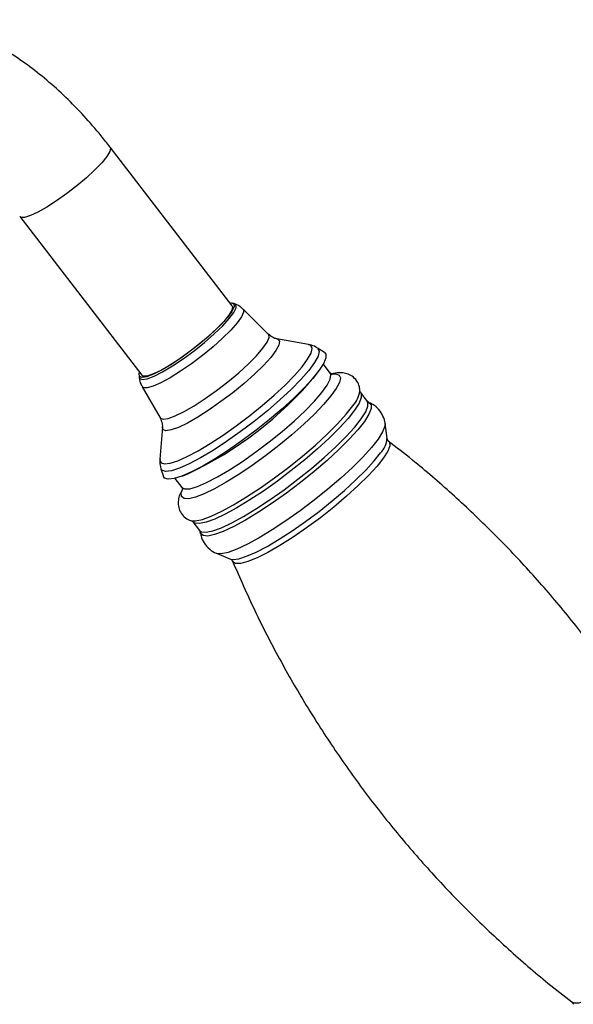
# Model space of a CAD drawing. Units: millimetres. Extents: x 5 to 995, y 5 to 995.
# Drawn here: x 885 to 919, y 237 to 298 of the extents above; entities that cross this region are included whole.
import ezdxf

# ---------------------------------------------------------------- set-up
doc = ezdxf.new("R2010")
doc.units = ezdxf.units.MM

msp = doc.modelspace()

# ---------------------------------------------------------------- linework, layer by layer
at = {"color": 7, "linetype": 'Continuous', "lineweight": 25}
for p, q in [((898.439, 280.076), (890.944, 289.812)), ((885.397, 285.541), (892.893, 275.805)), ((898.597, 280.193), (898.472, 280.236)), ((900.675, 278.319), (899.114, 279.872)), ((903.135, 277.687), (901.19, 278.042)), ((904.103, 277.205), (903.681, 277.475)), ((904.464, 275.938), (904.038, 276.492)), ((892.729, 275.815), (892.739, 275.683)), ((903.585, 275.826), (903.781, 276.096)), ((904.612, 275.88), (904.716, 275.888)), ((892.918, 275.101), (894.019, 273.195)), ((906.283, 274.84), (906.283, 274.874)), ((906.739, 274.213), (906.332, 274.742)), ((894.155, 272.626), (894.001, 270.655)), ((907.947, 271.932), (907.826, 272.85)), ((894.067, 270.073), (894.22, 269.596)), ((895.374, 269.623), (895.685, 269.744)), ((894.926, 269.476), (895.352, 268.922)), ((895.923, 266.89), (895.954, 266.882)), ((896.031, 266.811), (896.439, 266.282)), ((897.478, 264.883), (898.334, 264.532))]:
    msp.add_line(p, q, dxfattribs=at)
at = {"color": 8, "linetype": 'Continuous', "lineweight": 25, "flags": 128}
for points in [[(890.943, 289.812), (890.969, 289.751), (890.925, 289.54), (890.743, 289.235), (890.432, 288.852), (890.007, 288.41), (889.491, 287.931), (888.908, 287.439), (888.288, 286.96), (887.663, 286.516), (887.062, 286.13)], [(887.062, 286.13), (886.518, 285.822), (886.056, 285.607), (885.7, 285.496), (885.468, 285.494), (885.397, 285.541)], [(892.739, 275.684), (892.763, 275.608), (892.922, 275.538), (893.222, 275.585), (893.646, 275.747), (894.174, 276.016), (894.78, 276.378), (895.433, 276.814), (896.1, 277.304), (896.748, 277.822), (897.344, 278.343), (897.859, 278.84), (898.267, 279.289), (898.546, 279.666), (898.684, 279.954), (898.673, 280.138), (898.593, 280.194)], [(899.114, 279.872), (899.127, 279.856), (899.146, 279.676), (899.019, 279.392), (898.753, 279.019), (898.358, 278.574), (897.855, 278.077), (897.266, 277.552), (896.619, 277.023), (895.945, 276.515), (895.274, 276.052), (894.638, 275.655), (894.068, 275.343), (893.589, 275.131), (893.224, 275.028), (892.99, 275.04), (892.918, 275.101)], [(894.204, 273.108), (894.515, 273.154), (894.949, 273.312), (895.49, 273.577), (896.111, 273.937), (896.788, 274.375), (897.489, 274.874), (898.185, 275.41), (898.844, 275.96), (899.439, 276.502), (899.942, 277.01), (900.333, 277.462), (900.594, 277.839), (900.713, 278.125), (900.686, 278.307), (900.675, 278.319)], [(901.19, 278.042), (901.243, 278.028), (901.352, 277.901), (901.314, 277.664), (901.13, 277.328), (900.808, 276.905), (900.361, 276.414), (899.807, 275.875), (899.17, 275.309), (898.474, 274.739), (897.749, 274.189), (897.024, 273.682), (896.33, 273.239), (895.693, 272.876), (895.141, 272.61), (894.696, 272.451), (894.376, 272.405)], [(894.001, 270.655), (894, 270.617), (894.074, 270.438), (894.288, 270.369), (894.636, 270.411), (895.106, 270.562), (895.684, 270.82), (896.354, 271.175), (897.094, 271.616), (897.882, 272.131), (898.694, 272.704), (899.505, 273.317), (900.292, 273.952), (901.029, 274.59), (901.694, 275.21), (902.268, 275.795), (902.733, 276.326), (903.075, 276.787), (903.282, 277.165), (903.35, 277.447), (903.276, 277.626), (903.135, 277.687)], [(903.681, 277.475), (903.707, 277.455), (903.784, 277.269), (903.714, 276.975), (903.497, 276.582), (903.142, 276.102), (902.658, 275.55), (902.061, 274.941), (901.368, 274.296), (900.601, 273.632), (899.783, 272.972), (898.938, 272.334), (898.093, 271.737), (897.273, 271.201), (896.503, 270.742), (895.806, 270.372), (895.204, 270.105), (894.715, 269.947), (894.353, 269.903), (894.131, 269.975), (894.067, 270.073)], [(904.716, 275.888), (904.778, 275.888), (905.001, 275.822), (905.086, 275.647), (905.031, 275.37), (904.836, 274.996), (904.508, 274.538), (904.056, 274.009), (903.493, 273.424), (902.835, 272.799), (902.101, 272.153), (901.312, 271.504), (900.491, 270.871), (899.662, 270.272), (898.848, 269.724), (898.073, 269.244), (897.359, 268.844), (896.727, 268.537), (896.194, 268.331), (895.777, 268.232), (895.486, 268.243), (895.332, 268.364), (895.317, 268.591), (895.427, 268.887)], [(895.352, 268.923), (895.528, 268.831), (895.85, 268.848), (896.303, 268.981), (896.871, 269.224), (897.538, 269.57), (898.28, 270.008), (899.074, 270.524), (899.896, 271.101), (900.718, 271.721), (901.513, 272.364), (902.258, 273.009), (902.926, 273.635), (903.498, 274.222), (903.954, 274.752), (904.281, 275.208), (904.466, 275.574), (904.506, 275.839), (904.465, 275.937)], [(906.335, 274.738), (906.362, 274.688), (906.368, 274.446), (906.232, 274.104), (905.959, 273.671), (905.555, 273.159), (905.032, 272.582), (904.404, 271.955), (903.688, 271.297), (902.904, 270.624), (902.072, 269.956), (901.216, 269.31), (900.36, 268.704), (899.526, 268.154), (898.737, 267.676), (898.014, 267.283), (897.378, 266.985), (896.846, 266.79), (896.432, 266.704), (896.148, 266.729), (896.031, 266.811)], [(895.954, 266.882), (896.194, 266.871), (896.614, 266.958), (897.154, 267.155), (897.798, 267.458), (898.531, 267.857), (899.331, 268.341), (900.177, 268.898), (901.045, 269.513), (901.913, 270.168), (902.756, 270.846), (903.551, 271.528), (904.277, 272.195), (904.914, 272.83), (905.444, 273.415), (905.853, 273.934)], [(896.439, 266.282), (896.555, 266.2), (896.84, 266.175), (897.254, 266.261), (897.786, 266.455), (898.422, 266.754), (899.144, 267.147), (899.933, 267.625), (900.767, 268.174), (901.624, 268.781), (902.48, 269.427), (903.311, 270.095), (904.095, 270.768), (904.811, 271.426), (905.44, 272.052), (905.963, 272.629), (906.366, 273.141), (906.64, 273.574), (906.776, 273.917), (906.77, 274.159), (906.739, 274.213)], [(906.822, 274.143), (906.97, 274.006), (906.976, 273.761), (906.839, 273.415), (906.563, 272.978), (906.155, 272.461), (905.626, 271.878), (904.992, 271.245), (904.269, 270.58), (903.477, 269.901), (902.637, 269.226), (901.773, 268.573), (900.907, 267.961), (900.065, 267.406), (899.268, 266.923), (898.538, 266.526), (897.896, 266.225), (897.358, 266.028), (896.94, 265.941), (896.653, 265.967), (896.504, 266.104), (896.485, 266.181)], [(894.019, 273.195), (894.031, 273.177), (894.204, 273.108)], [(894.376, 272.405), (894.195, 272.476), (894.155, 272.626)], [(907.827, 272.839), (907.814, 272.675), (907.677, 272.329), (907.4, 271.891), (906.993, 271.374), (906.464, 270.791), (905.83, 270.158), (905.106, 269.493), (904.314, 268.814), (903.474, 268.139), (902.61, 267.486), (901.744, 266.874), (900.902, 266.319), (900.104, 265.836), (899.375, 265.438), (898.732, 265.137), (898.195, 264.94), (897.776, 264.854), (897.489, 264.879), (897.488, 264.879)], [(908.047, 271.766), (908.1, 271.706), (908.125, 271.482), (908.003, 271.154), (907.738, 270.731), (907.338, 270.226), (906.815, 269.654), (906.185, 269.033), (905.467, 268.382), (904.683, 267.721), (903.856, 267.069), (903.012, 266.447), (902.177, 265.872), (901.376, 265.364), (900.633, 264.937), (899.97, 264.604), (899.409, 264.375), (898.965, 264.258), (898.653, 264.255), (898.482, 264.367), (898.469, 264.392)], [(898.334, 264.532), (898.496, 264.501), (898.85, 264.545), (899.326, 264.697), (899.909, 264.954), (900.584, 265.308), (901.33, 265.749), (902.125, 266.264), (902.948, 266.839), (903.775, 267.456), (904.581, 268.098), (905.344, 268.746), (906.041, 269.383), (906.652, 269.989), (907.161, 270.547), (907.552, 271.042)], [(919.288, 237.351), (919.407, 237.298), (919.719, 237.301), (920.163, 237.418), (920.724, 237.647), (921.387, 237.98), (922.13, 238.407), (922.931, 238.916), (923.766, 239.49), (924.61, 240.113), (925.436, 240.764), (926.221, 241.426), (926.939, 242.077), (927.569, 242.698), (928.092, 243.269), (928.492, 243.774)]]:
    msp.add_lwpolyline(points, dxfattribs=at)
at = {"color": 7, "linetype": 'Continuous', "lineweight": 25, "flags": 128}
for points in [[(898.307, 280.248), (898.39, 280.25), (898.546, 280.182), (898.557, 280.002), (898.422, 279.72), (898.148, 279.35), (897.749, 278.91), (897.244, 278.422), (896.66, 277.912), (896.024, 277.404), (895.37, 276.924), (894.73, 276.496), (894.137, 276.141), (893.619, 275.878), (893.202, 275.719), (892.909, 275.673), (892.909, 275.673)], [(898.439, 280.076), (898.464, 280.015), (898.421, 279.804), (898.239, 279.499), (897.928, 279.116), (897.503, 278.674), (896.987, 278.195), (896.404, 277.703), (895.784, 277.224), (895.158, 276.78), (894.558, 276.394)], [(904.103, 277.205), (904.185, 277.112), (904.196, 276.877), (904.064, 276.54), (903.792, 276.111), (903.388, 275.602), (902.864, 275.029), (902.235, 274.407), (901.519, 273.754), (900.736, 273.089), (899.909, 272.432), (899.062, 271.8), (898.219, 271.213), (897.405, 270.688), (896.642, 270.238), (895.954, 269.878), (895.358, 269.617), (894.874, 269.464), (894.514, 269.422)], [(894.558, 276.394), (894.014, 276.086), (893.552, 275.871), (893.196, 275.76), (892.964, 275.758), (892.893, 275.805)], [(892.909, 275.673), (892.753, 275.741), (892.742, 275.921), (892.76, 275.977)], [(894.514, 269.422), (894.289, 269.493), (894.22, 269.596)]]:
    msp.add_lwpolyline(points, dxfattribs=at)
at = {"color": 7, "linetype": 'Continuous', "lineweight": 25}
msp.add_arc((886.057, 290.421), 22.809, 294.96837, 320.21725, dxfattribs=at)
at = {"color": 8, "linetype": 'Continuous', "lineweight": 25}
for centre, radius, start, end in [((904.567, 275.1), 1.736, 317.82128, 351.37278), ((906.505, 272.039), 1.445, 316.37565, 355.76135)]:
    msp.add_arc(centre, radius, start, end, dxfattribs=at)
at = {"color": 7, "linetype": 'Continuous', "lineweight": 25}
for points, knots in [([(890.944, 289.812), (890.763, 290.041), (890.245, 290.702), (889.345, 291.736), (888.231, 292.879), (887.071, 293.928), (885.869, 294.872), (884.631, 295.702), (883.361, 296.405), (882.068, 296.966), (880.81, 297.355), (879.612, 297.577), (878.489, 297.651), (877.376, 297.575), (876.473, 297.415), (875.958, 297.214), (875.802, 297.152)], [0, 0, 0, 0, 0.041981, 0.120787, 0.199974, 0.2797, 0.360094, 0.441252, 0.523169, 0.605605, 0.687652, 0.759864, 0.82939, 0.896441, 0.968547, 1, 1, 1, 1]), ([(899.09, 279.872), (899.016, 279.945), (898.866, 280.094), (898.674, 280.158), (898.576, 280.191)], [0, 0, 0, 0, 0.49409, 1, 1, 1, 1]), ([(901.182, 278.046), (901.107, 278.062), (900.949, 278.098), (900.768, 278.245), (900.674, 278.323)], [0, 0, 0, 0, 0.473427, 1, 1, 1, 1]), ([(903.65, 277.481), (903.627, 277.499), (903.494, 277.603), (903.303, 277.66), (903.159, 277.678), (903.131, 277.682)], [0, 0, 0, 0, 0.147381, 0.835913, 1, 1, 1, 1]), ([(892.743, 275.685), (892.743, 275.673), (892.736, 275.529), (892.79, 275.316), (892.899, 275.157), (892.928, 275.115)], [0, 0, 0, 0, 0.062116, 0.752668, 1, 1, 1, 1]), ([(904.572, 275.852), (904.574, 275.851), (904.58, 275.846), (904.509, 275.905), (904.463, 275.943)], [0, 0, 0, 0, 0.346366, 1, 1, 1, 1]), ([(906.276, 274.803), (906.275, 274.901), (906.271, 275.115), (906.111, 275.478), (905.817, 275.769), (905.467, 275.922), (905.124, 275.967), (904.826, 275.952), (904.626, 275.9), (904.542, 275.878)], [0, 0, 0, 0, 0.122144, 0.26483, 0.418116, 0.558628, 0.703907, 0.876319, 1, 1, 1, 1]), ([(906.33, 274.753), (906.324, 274.758), (906.288, 274.792), (906.287, 274.824), (906.286, 274.852)], [0, 0, 0, 0, 0.165644, 1, 1, 1, 1]), ([(906.823, 274.143), (906.822, 274.143), (906.821, 274.143), (906.775, 274.187), (906.736, 274.225)], [0, 0, 0, 0, 0.149743, 1, 1, 1, 1]), ([(907.826, 272.8), (907.826, 272.819), (907.826, 272.979), (907.716, 273.309), (907.463, 273.718), (907.124, 274.013), (906.883, 274.108), (906.784, 274.146)], [0, 0, 0, 0, 0.033849, 0.291554, 0.549816, 0.816385, 1, 1, 1, 1]), ([(894.018, 273.198), (894.07, 273.078), (894.164, 272.863), (894.157, 272.703), (894.153, 272.632)], [0, 0, 0, 0, 0.556363, 1, 1, 1, 1]), ([(908.036, 271.778), (908.033, 271.779), (908.002, 271.796), (907.949, 271.911), (907.949, 271.919), (907.949, 271.92)], [0, 0, 0, 0, 0.081543, 0.890403, 1, 1, 1, 1]), ([(928.875, 244.703), (928.873, 244.707), (928.467, 245.744), (927.517, 247.753), (926.02, 250.712), (924.368, 253.573), (922.589, 256.341), (920.684, 259.005), (918.661, 261.563), (916.527, 264.007), (914.289, 266.336), (911.95, 268.538), (909.862, 270.352), (908.518, 271.382), (908.019, 271.765)], [0, 0, 0, 0, 0.000429, 0.096857, 0.192862, 0.288439, 0.383586, 0.478303, 0.572589, 0.666441, 0.759854, 0.852821, 0.945334, 1, 1, 1, 1]), ([(894.014, 270.67), (894.006, 270.612), (893.98, 270.431), (894.03, 270.223), (894.065, 270.083)], [0, 0, 0, 0, 0.321493, 1, 1, 1, 1]), ([(895.351, 268.916), (895.356, 268.913), (895.398, 268.879), (895.406, 268.771), (895.408, 268.791), (895.409, 268.797)], [0, 0, 0, 0, 0.082548, 0.756769, 1, 1, 1, 1]), ([(895.394, 268.825), (895.331, 268.713), (895.212, 268.502), (895.129, 268.166), (895.119, 267.8), (895.236, 267.419), (895.491, 267.102), (895.776, 266.926), (895.941, 266.893), (895.998, 266.881)], [0, 0, 0, 0, 0.1832068, 0.3476276, 0.497236, 0.640208, 0.7825148, 0.9255144, 1, 1, 1, 1]), ([(895.945, 266.883), (895.945, 266.884), (895.942, 266.886), (895.992, 266.839), (896.029, 266.805)], [0, 0, 0, 0, 0.26318, 1, 1, 1, 1]), ([(896.433, 266.278), (896.441, 266.272), (896.477, 266.241), (896.479, 266.207), (896.482, 266.18)], [0, 0, 0, 0, 0.210309, 1, 1, 1, 1]), ([(896.498, 266.201), (896.505, 266.116), (896.526, 265.885), (896.71, 265.489), (897.036, 265.125), (897.341, 264.924), (897.5, 264.88), (897.524, 264.873)], [0, 0, 0, 0, 0.151097, 0.412161, 0.697808, 0.954033, 1, 1, 1, 1]), ([(898.35, 264.524), (898.351, 264.524), (898.361, 264.52), (898.458, 264.435), (898.464, 264.4), (898.465, 264.395)], [0, 0, 0, 0, 0.088128, 0.870596, 1, 1, 1, 1]), ([(898.469, 264.393), (898.913, 263.379), (899.801, 261.354), (901.32, 258.407), (902.967, 255.543), (904.747, 252.776), (906.652, 250.111), (908.675, 247.554), (910.809, 245.109), (913.047, 242.781), (915.386, 240.579), (917.469, 238.769), (918.808, 237.743), (919.302, 237.364)], [0, 0, 0, 0, 0.096323, 0.192443, 0.288134, 0.383396, 0.478227, 0.572626, 0.66659, 0.760115, 0.853194, 0.945818, 1, 1, 1, 1]), ([(919.284, 237.344), (919.317, 237.315), (919.373, 237.264), (919.378, 237.224), (919.38, 237.207)], [0, 0, 0, 0, 0.581754, 1, 1, 1, 1])]:
    msp.add_open_spline(points, degree=3, knots=knots, dxfattribs=at)

doc.saveas('drawing.dxf')
